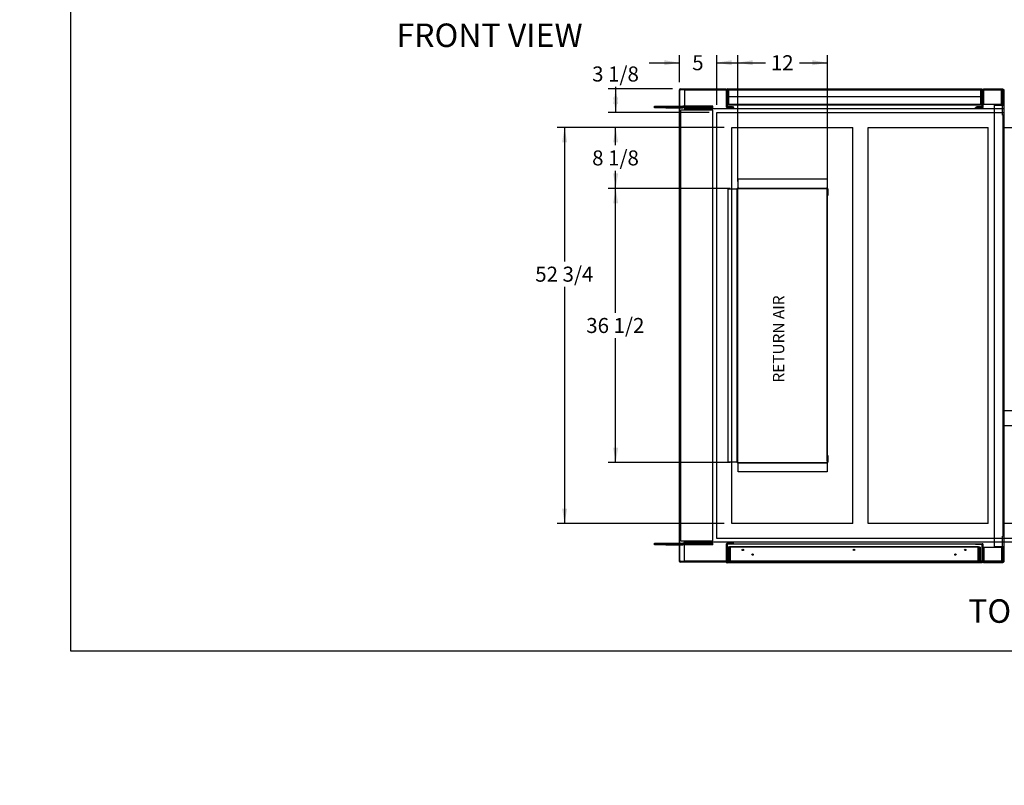
# Paper-space layout 'Layout1' of a CAD drawing. Units: inches. Extents: x 0 to 16.7, y -0.7 to 10.7.
# Drawn here: x 0 to 7.9, y -0.7 to 5.5 of the extents above; entities that cross this region are included whole.
import ezdxf
from ezdxf import colors
from ezdxf.entities.mleader import LeaderData, LeaderLine
from ezdxf.enums import TextEntityAlignment as Align
from ezdxf.lldxf.tags import DXFTag
from ezdxf.math import Vec2, Vec3

# ---------------------------------------------------------------- set-up
doc = ezdxf.new("R2010")
doc.units = ezdxf.units.IN
doc.header["$MEASUREMENT"] = 0
for name, color, linetype in [('0127P-0099', 7, 'Continuous'), ('0501F-0465_LIFTI', 7, 'Continuous'), ('0501F-0567_-_BAS', 7, 'Continuous'), ('0501F-0568_-_BAS', 7, 'Continuous'), ('0501F-_0453_BASE', 7, 'Continuous'), ('0506F-2484_EVAP_', 7, 'Continuous'), ('0506F-3006', 7, 'Continuous'), ('0510F-3064_BTM_C', 7, 'Continuous'), ('0510F-3169_BTM_E', 7, 'Continuous'), ('0510F-3395_-_PAN', 7, 'Continuous'), ('0712F-4963_EVA_A', 7, 'Continuous'), ('0712F-4964_CAP_E', 7, 'Continuous'), ('0712F-5076_CAP_S', 7, 'Continuous'), ('0712F-5078_SIDE_', 7, 'Continuous'), ('0719F-2636.__BTM', 7, 'Continuous'), ('0719F-2637__TOP_', 7, 'Continuous'), ('0851P-1943_-_CUR', 7, 'Continuous'), ('1520P-0877_BLKHD', 7, 'Continuous'), ('1520P-0898_INS_S', 7, 'Continuous'), ('1520P-4940', 7, 'Continuous'), ('1521P-0139', 7, 'Continuous'), ('Default', 7, 'Continuous')]:
    doc.layers.add(name, color=color, linetype=linetype)
doc.styles.add('SEACAD_Arial', font='arial.ttf')
tags = doc.linetypes.add('HIDDEN2', pattern=[0.1875, 0.125, -0.0625]).pattern_tags.tags
tags[6:7] = [DXFTag(74, 4), DXFTag(75, 0), DXFTag(340, '0'), DXFTag(46, 0.0), DXFTag(50, 0.0), DXFTag(44, 0.0), DXFTag(45, 0.0)]
tags[4:5] = [DXFTag(74, 4), DXFTag(75, 0), DXFTag(340, '0'), DXFTag(46, 0.0), DXFTag(50, 0.0), DXFTag(44, 0.0), DXFTag(45, 0.0)]
doc.dimstyles.new('HORIZ', dxfattribs={"dimtxt": 0.12, "dimasz": 0.12, "dimexe": 0.06, "dimexo": 0.06, "dimgap": 0.03, "dimtad": 0, "dimtih": 1, "dimtoh": 1, "dimdec": 3, "dimlfac": 16.666667, "dimzin": 4, "dimdsep": 46, "dimlunit": 5, "dimtxsty": 'SEACAD_Arial', "dimblk1": '_SE_FILLED', "dimblk2": '_SE_FILLED', "dimsah": 1, "dimcen": 0.06, "dimadec": 0, "dimazin": 0, "dimtfac": 0.8, "dimtdec": 0, "dimtofl": 0, "dimtmove": 0, "dimatfit": 3, "dimfxl": 1, "dimfrac": 2, "dimtolj": 1, "dimtzin": 4, "dimarcsym": 0})

# ---------------------------------------------------------------- blocks, each defined once
blk = doc.blocks.new('SE')
at = {"layer": '0127P-0099', "color": 7, "linetype": 'Continuous'}
for p, q in [((5.6461, 1.167), (5.6436, 1.167)), ((5.6436, 1.1307), (5.6436, 1.1221)), ((5.6461, 1.1264), (5.6461, 1.167)), ((5.6514, 1.1301), (5.6514, 1.1264)), ((5.6538, 1.1221), (5.6538, 1.129))]:
    blk.add_line(p, q, dxfattribs=at)
at = {"layer": '0127P-0099', "color": 7, "linetype": 'HIDDEN2'}
for p, q in [((5.6538, 1.167), (5.6514, 1.167)), ((5.6514, 1.167), (5.6514, 1.1301))]:
    blk.add_line(p, q, dxfattribs=at)
at = {"layer": '0127P-0099', "color": 7, "linetype": 'Continuous'}
for start, end in [(180, 0), (58.82545, 121.17455)]:
    blk.add_arc((5.6487, 1.1221), 0.0051, start, end, dxfattribs=at)
at = {"layer": '0501F-0465_LIFTI', "color": 7, "linetype": 'Continuous'}
for p, q in [((5.069, 4.7663), (5.159, 4.7663)), ((5.069, 4.7597), (5.069, 4.7663)), ((5.069, 4.7597), (5.159, 4.7597)), ((5.069, 4.7532), (5.069, 4.7597)), ((5.159, 4.7597), (5.069, 4.7597)), ((5.159, 4.7532), (5.069, 4.7532)), ((5.159, 4.7663), (5.2672, 4.7663)), ((5.159, 4.7663), (5.159, 4.7597)), ((5.159, 4.7597), (5.2672, 4.7597)), ((5.159, 4.7597), (5.159, 4.7532)), ((5.159, 4.7597), (5.2672, 4.7597)), ((5.159, 4.7532), (5.2672, 4.7532)), ((5.069, 1.2763), (5.159, 1.2763)), ((5.069, 1.2697), (5.069, 1.2763)), ((5.159, 1.2697), (5.069, 1.2697)), ((5.069, 1.2697), (5.159, 1.2697)), ((5.069, 1.2632), (5.069, 1.2697)), ((5.159, 1.2632), (5.069, 1.2632)), ((5.159, 1.2763), (5.2672, 1.2763)), ((5.159, 1.2763), (5.159, 1.2697)), ((5.159, 1.2697), (5.2672, 1.2697)), ((5.159, 1.2697), (5.2672, 1.2697)), ((5.159, 1.2697), (5.159, 1.2632)), ((5.159, 1.2632), (5.2672, 1.2632))]:
    blk.add_line(p, q, dxfattribs=at)
at = {"layer": '0501F-0465_LIFTI', "color": 7, "linetype": 'HIDDEN2'}
for p, q in [((5.2672, 4.7663), (5.294, 4.7663)), ((5.2672, 4.7597), (5.294, 4.7597)), ((5.2672, 4.7597), (5.294, 4.7597)), ((5.2672, 4.7532), (5.294, 4.7532)), ((5.534, 4.7663), (5.294, 4.7663)), ((5.294, 4.7597), (5.294, 4.7663)), ((5.534, 4.7597), (5.294, 4.7597)), ((5.294, 4.7532), (5.294, 4.7597)), ((5.534, 4.7597), (5.294, 4.7597)), ((5.534, 4.7532), (5.294, 4.7532)), ((5.534, 4.7597), (5.534, 4.7663)), ((5.534, 4.7532), (5.534, 4.7597)), ((5.2672, 1.2763), (5.294, 1.2763)), ((5.2672, 1.2697), (5.294, 1.2697)), ((5.2672, 1.2697), (5.294, 1.2697)), ((5.2672, 1.2632), (5.294, 1.2632)), ((5.534, 1.2763), (5.294, 1.2763)), ((5.294, 1.2697), (5.294, 1.2763)), ((5.534, 1.2697), (5.294, 1.2697)), ((5.534, 1.2697), (5.294, 1.2697)), ((5.294, 1.2632), (5.294, 1.2697)), ((5.534, 1.2632), (5.294, 1.2632)), ((5.534, 1.2697), (5.534, 1.2763)), ((5.534, 1.2632), (5.534, 1.2697))]:
    blk.add_line(p, q, dxfattribs=at)
at = {"layer": '0501F-0567_-_BAS', "color": 7, "linetype": 'HIDDEN2'}
for p, q in [((5.309, 4.8966), (5.309, 4.8835)), ((5.309, 4.8966), (7.8477, 4.8966)), ((5.309, 4.8835), (5.309, 4.7597)), ((7.8536, 4.8966), (7.8566, 4.8966)), ((5.309, 4.7597), (5.309, 4.7466)), ((5.5194, 4.7466), (7.8567, 4.7466))]:
    blk.add_line(p, q, dxfattribs=at)
at = {"layer": '0501F-0567_-_BAS', "color": 7, "linetype": 'Continuous'}
for p, q in [((7.8477, 4.8966), (7.8536, 4.8966)), ((7.8566, 4.8966), (7.864, 4.8966)), ((7.8567, 4.7466), (7.864, 4.7466))]:
    blk.add_line(p, q, dxfattribs=at)
at = {"layer": '0501F-0568_-_BAS', "color": 7, "linetype": 'HIDDEN2'}
for p, q in [((5.309, 1.2697), (5.309, 1.2828)), ((5.309, 1.1459), (5.309, 1.2697)), ((9.8192, 1.2828), (5.5194, 1.2828)), ((5.309, 1.1328), (5.309, 1.1459)), ((7.8477, 1.1328), (5.309, 1.1328)), ((7.8567, 1.1328), (7.8537, 1.1328))]:
    blk.add_line(p, q, dxfattribs=at)
at = {"layer": '0501F-0568_-_BAS', "color": 7, "linetype": 'Continuous'}
for p, q in [((7.8537, 1.1328), (7.8477, 1.1328)), ((7.8626, 1.1328), (7.8567, 1.1328))]:
    blk.add_line(p, q, dxfattribs=at)
at = {"layer": '0501F-_0453_BASE', "color": 7, "linetype": 'HIDDEN2'}
for p, q in [((5.2775, 1.2959), (5.2775, 4.7335)), ((5.2906, 4.7335), (5.2775, 4.7335)), ((5.5194, 4.7335), (5.2906, 4.7335)), ((5.309, 4.7466), (5.309, 4.7401)), ((5.309, 4.7466), (5.5194, 4.7466)), ((5.309, 4.7401), (5.5194, 4.7401)), ((5.5194, 4.7466), (5.5194, 4.7401)), ((5.5325, 4.7335), (5.5194, 4.7335)), ((5.5325, 4.7335), (5.5325, 1.2959)), ((5.2775, 1.2959), (5.2906, 1.2959)), ((5.2906, 1.2959), (5.5194, 1.2959)), ((5.5194, 1.2894), (5.309, 1.2894)), ((5.309, 1.2828), (5.309, 1.2894)), ((5.5194, 1.2828), (5.309, 1.2828)), ((5.5194, 1.2959), (5.5325, 1.2959)), ((5.5194, 1.2828), (5.5194, 1.2894))]:
    blk.add_line(p, q, dxfattribs=at)
for centre, radius, start, end in [((5.5194, 4.7335), 0.0131, 0, 90), ((5.5194, 4.7335), 0.00654, 0, 90), ((5.5194, 1.2959), 0.00654, 270, 0), ((5.5194, 1.2959), 0.0131, 270, 0)]:
    blk.add_arc(centre, radius, start, end, dxfattribs=at)
at = {"layer": '0506F-2484_EVAP_', "color": 7, "linetype": 'Continuous'}
for p, q in [((5.2672, 1.1307), (5.2672, 4.8976)), ((5.2702, 1.1307), (5.2702, 4.8976)), ((5.2732, 4.9036), (5.6376, 4.9036)), ((5.2732, 4.9006), (5.6376, 4.9006)), ((5.6376, 4.9036), (5.6376, 4.9006)), ((5.6406, 4.8976), (5.6406, 4.7615)), ((5.6436, 4.7615), (5.6436, 4.8976)), ((5.6529, 4.7585), (5.6466, 4.7585)), ((5.6466, 4.7555), (5.7006, 4.7555)), ((5.7006, 4.7585), (5.6923, 4.7585)), ((5.7006, 4.7555), (5.7006, 4.7585)), ((5.6406, 1.2669), (5.6406, 1.1307)), ((5.6436, 1.1307), (5.6436, 1.2669)), ((5.7006, 1.2729), (5.6466, 1.2729)), ((5.6466, 1.2699), (5.7006, 1.2699)), ((5.7006, 1.2699), (5.7006, 1.2729)), ((5.6376, 1.1277), (5.2732, 1.1277)), ((5.6376, 1.1247), (5.2732, 1.1247)), ((5.6376, 1.1277), (5.6376, 1.1247))]:
    blk.add_line(p, q, dxfattribs=at)
at = {"layer": '0506F-2484_EVAP_', "color": 7, "linetype": 'HIDDEN2'}
blk.add_line((5.6923, 4.7585), (5.6529, 4.7585), dxfattribs=at)
at = {"layer": '0506F-2484_EVAP_', "color": 7, "linetype": 'Continuous'}
for centre, radius, start, end in [((5.2732, 4.8976), 0.006, 90, 180), ((5.2732, 4.8976), 0.003, 90, 180), ((5.6376, 4.8976), 0.006, 0, 90), ((5.6376, 4.8976), 0.003, 0, 90), ((5.6466, 4.7615), 0.006, 180, 270), ((5.6466, 4.7615), 0.003, 180, 270), ((5.6466, 1.2669), 0.006, 90, 180), ((5.6466, 1.2669), 0.003, 90, 180), ((5.2732, 1.1307), 0.006, 180, 270), ((5.2732, 1.1307), 0.003, 180, 270), ((5.6376, 1.1307), 0.003, 270, 0), ((5.6376, 1.1307), 0.006, 270, 0)]:
    blk.add_arc(centre, radius, start, end, dxfattribs=at)
at = {"layer": '0506F-3006', "color": 7, "linetype": 'Continuous'}
for p, q in [((7.6887, 4.7583), (7.6887, 4.8962)), ((7.6917, 4.7583), (7.6917, 4.8962)), ((7.8507, 4.9022), (7.6947, 4.9022)), ((7.6947, 4.8992), (7.6947, 4.9022)), ((7.8507, 4.8992), (7.6947, 4.8992)), ((7.8507, 4.8992), (7.8507, 4.9022)), ((7.8537, 4.8962), (7.8537, 4.7739)), ((7.8567, 4.8962), (7.8567, 4.7739)), ((7.6857, 4.7553), (7.6317, 4.7553)), ((7.6317, 4.7523), (7.6317, 4.7553)), ((7.6857, 4.7523), (7.6317, 4.7523)), ((7.7817, 4.7739), (7.7817, 1.2501)), ((7.7817, 4.7739), (7.8507, 4.7739)), ((7.8507, 4.7739), (7.8567, 4.7739)), ((7.8567, 4.7739), (7.8567, 1.2501)), ((7.6317, 1.2717), (7.6317, 1.2687)), ((7.6317, 1.2717), (7.6857, 1.2717)), ((7.6834, 1.2687), (7.6857, 1.2687)), ((7.6887, 1.1278), (7.6887, 1.2657)), ((7.6917, 1.1278), (7.6917, 1.2657)), ((7.7817, 1.2501), (7.8507, 1.2501)), ((7.8507, 1.2501), (7.8567, 1.2501)), ((7.8537, 1.2501), (7.8537, 1.1278)), ((7.8567, 1.2501), (7.8567, 1.1278)), ((7.6947, 1.1248), (7.6947, 1.1218)), ((7.6947, 1.1248), (7.8507, 1.1248)), ((7.6947, 1.1218), (7.8507, 1.1218)), ((7.8507, 1.1248), (7.8507, 1.1218))]:
    blk.add_line(p, q, dxfattribs=at)
at = {"layer": '0506F-3006', "color": 7, "linetype": 'HIDDEN2'}
blk.add_line((7.6317, 1.2687), (7.6834, 1.2687), dxfattribs=at)
at = {"layer": '0506F-3006', "color": 7, "linetype": 'Continuous'}
for centre, radius, start, end in [((7.6947, 4.8962), 0.006, 90, 180), ((7.6947, 4.8962), 0.003, 90, 180), ((7.8507, 4.8962), 0.006, 0, 90), ((7.8507, 4.8962), 0.003, 0, 90), ((7.6857, 4.7583), 0.006, 270, 0), ((7.6857, 4.7583), 0.003, 270, 0), ((7.6857, 1.2657), 0.006, 0, 90), ((7.6857, 1.2657), 0.003, 0, 90), ((7.6947, 1.1278), 0.006, 180, 270), ((7.6947, 1.1278), 0.003, 180, 270), ((7.8507, 1.1278), 0.003, 270, 0), ((7.8507, 1.1278), 0.006, 270, 0)]:
    blk.add_arc(centre, radius, start, end, dxfattribs=at)
at = {"layer": '0510F-3064_BTM_C', "color": 7, "linetype": 'Continuous'}
for p, q in [((5.7358, 4.1157), (5.7358, 4.1847)), ((5.7358, 4.1847), (6.4468, 4.1847)), ((6.4468, 4.1847), (6.4468, 4.1157)), ((5.6578, 4.1067), (5.7268, 4.1067)), ((5.6578, 1.9229), (5.6578, 4.1067)), ((5.7298, 4.1067), (5.7268, 4.1067)), ((5.7298, 1.9229), (5.7298, 4.1067)), ((5.7328, 1.9229), (5.7328, 4.1067)), ((5.7358, 4.1157), (5.7358, 4.1127)), ((5.7358, 4.1127), (6.4468, 4.1127)), ((5.7358, 4.1097), (6.4468, 4.1097)), ((6.4468, 4.1127), (6.4468, 4.1157)), ((6.4498, 4.1067), (6.4498, 4.0527)), ((6.4528, 4.1067), (6.4528, 4.0527)), ((6.4528, 4.0527), (6.4498, 4.0527)), ((6.4498, 1.9769), (6.4498, 1.9229)), ((6.4528, 1.9769), (6.4498, 1.9769)), ((6.4528, 1.9769), (6.4528, 1.9229)), ((5.7268, 1.9229), (5.6578, 1.9229)), ((5.7268, 1.9229), (5.7298, 1.9229)), ((5.7358, 1.9199), (6.4468, 1.9199)), ((5.7358, 1.9169), (6.4468, 1.9169)), ((5.7358, 1.9169), (5.7358, 1.9139)), ((5.7358, 1.8449), (5.7358, 1.9139)), ((6.4468, 1.9139), (6.4468, 1.9169)), ((6.4468, 1.9139), (6.4468, 1.8449)), ((6.4468, 1.8449), (5.7358, 1.8449))]:
    blk.add_line(p, q, dxfattribs=at)
for centre, radius, start, end in [((5.7358, 4.1067), 0.006, 90, 180), ((5.7358, 4.1067), 0.003, 90, 180), ((6.4468, 4.1067), 0.006, 0, 90), ((6.4468, 4.1067), 0.003, 0, 90), ((5.7358, 1.9229), 0.006, 180, 270), ((5.7358, 1.9229), 0.003, 180, 270), ((6.4468, 1.9229), 0.006, 270, 0), ((6.4468, 1.9229), 0.003, 270, 0)]:
    blk.add_arc(centre, radius, start, end, dxfattribs=at)
at = {"layer": '0510F-3169_BTM_E', "color": 7, "linetype": 'HIDDEN2'}
for p, q in [((5.2702, 4.898), (5.2702, 4.898)), ((5.2702, 4.8976), (5.2702, 4.898)), ((5.2732, 4.901), (5.2732, 4.9006)), ((5.2732, 4.901), (5.2762, 4.901)), ((5.2762, 4.901), (5.2762, 4.9006)), ((5.2762, 4.901), (5.6426, 4.901)), ((5.6481, 4.901), (5.6533, 4.901)), ((7.6789, 4.901), (7.6841, 4.901)), ((7.691, 4.901), (7.8477, 4.901)), ((7.8477, 4.8992), (7.8477, 4.901)), ((7.8477, 4.6951), (7.8477, 4.7739)), ((7.8507, 4.6951), (7.8477, 4.6951)), ((7.8507, 4.6951), (7.8507, 1.3332)), ((7.8537, 4.6951), (7.8507, 4.6951)), ((5.7355, 4.1097), (5.7328, 4.1097)), ((5.7328, 4.1097), (5.7328, 4.1067)), ((6.452, 4.1097), (6.447, 4.1097)), ((6.4498, 4.1007), (6.4528, 4.1007)), ((5.7328, 1.9229), (5.7328, 1.9197)), ((5.7328, 1.9197), (6.4519, 1.9197)), ((6.4498, 1.9287), (6.4528, 1.9287)), ((7.8477, 1.3332), (7.8507, 1.3332)), ((7.8477, 1.2501), (7.8477, 1.3332)), ((7.8537, 1.3332), (7.8507, 1.3332)), ((5.6432, 1.1285), (5.6396, 1.1285)), ((5.6461, 1.1285), (5.6436, 1.1285)), ((7.6833, 1.1285), (5.6488, 1.1285)), ((7.6917, 1.1285), (7.6887, 1.1285)), ((7.8378, 1.1285), (7.6969, 1.1285))]:
    blk.add_line(p, q, dxfattribs=at)
at = {"layer": '0510F-3169_BTM_E', "color": 7, "linetype": 'Continuous'}
for p, q in [((5.2702, 4.898), (5.2732, 4.898)), ((5.2762, 4.895), (5.2702, 4.895)), ((5.2732, 4.9006), (5.2732, 4.898)), ((5.2732, 4.898), (5.2762, 4.898)), ((5.2732, 4.895), (5.2732, 4.898)), ((5.2762, 4.9006), (5.2762, 4.895)), ((5.6426, 4.901), (5.6481, 4.901)), ((7.6841, 4.901), (7.691, 4.901)), ((7.8477, 4.895), (7.8477, 4.8992)), ((7.8477, 4.7739), (7.8477, 4.895)), ((6.447, 4.1097), (5.7355, 4.1097)), ((6.4468, 1.9287), (6.4468, 4.1007)), ((6.4498, 4.1007), (6.4468, 4.1007)), ((6.4498, 1.9287), (6.4498, 4.1007)), ((6.4528, 4.1097), (6.452, 4.1097)), ((6.4528, 4.1067), (6.4528, 4.1097)), ((6.4498, 1.9287), (6.4468, 1.9287)), ((6.4519, 1.9197), (6.4528, 1.9197)), ((6.4528, 1.9197), (6.4528, 1.9229)), ((7.8477, 1.1345), (7.8477, 1.2501)), ((5.2702, 1.1345), (5.2762, 1.1345)), ((5.2702, 1.1315), (5.2732, 1.1315)), ((5.2732, 1.1315), (5.2732, 1.1345)), ((5.2732, 1.1285), (5.2732, 1.1315)), ((5.2762, 1.1315), (5.2732, 1.1315)), ((5.2762, 1.1285), (5.2732, 1.1285)), ((5.2762, 1.1285), (5.2762, 1.1345)), ((5.6396, 1.1285), (5.2762, 1.1285)), ((5.6436, 1.1285), (5.6432, 1.1285)), ((5.6488, 1.1285), (5.6461, 1.1285)), ((7.6887, 1.1285), (7.6833, 1.1285)), ((7.6969, 1.1285), (7.6917, 1.1285)), ((7.8477, 1.1285), (7.8378, 1.1285)), ((7.8477, 1.1285), (7.8477, 1.1345))]:
    blk.add_line(p, q, dxfattribs=at)
at = {"layer": '0510F-3395_-_PAN', "color": 7, "linetype": 'Continuous'}
for p, q in [((7.8567, 4.6957), (7.8603, 4.6957)), ((7.8603, 4.6957), (7.864, 4.6957)), ((7.8603, 1.2737), (7.8603, 4.6957)), ((7.8567, 1.2737), (7.8603, 1.2737)), ((7.8603, 1.2737), (7.864, 1.2737))]:
    blk.add_line(p, q, dxfattribs=at)
at = {"layer": '0712F-4963_EVA_A', "color": 7, "linetype": 'HIDDEN2'}
for p, q in [((5.6538, 1.2447), (5.6562, 1.2447)), ((5.6538, 1.1301), (5.6538, 1.2447)), ((5.6562, 1.1301), (5.6562, 1.2447)), ((5.6562, 1.2447), (5.6562, 1.1301)), ((7.6668, 1.2447), (5.6562, 1.2447)), ((7.6668, 1.1301), (7.6668, 1.2447)), ((7.6692, 1.2447), (7.6668, 1.2447)), ((7.6668, 1.2447), (7.6668, 1.1301)), ((7.6692, 1.2447), (7.6692, 1.1301))]:
    blk.add_line(p, q, dxfattribs=at)
at = {"layer": '0712F-4963_EVA_A', "color": 7, "linetype": 'Continuous'}
for p, q in [((5.6538, 1.129), (5.6538, 1.1301)), ((5.6562, 1.129), (5.6562, 1.1301)), ((5.6562, 1.1301), (5.6562, 1.129)), ((5.6562, 1.1252), (5.6562, 1.129)), ((5.6562, 1.129), (5.6562, 1.1252)), ((7.665, 1.1247), (5.6581, 1.1247)), ((7.6668, 1.129), (7.6668, 1.1301)), ((7.6668, 1.1301), (7.6668, 1.129)), ((7.6668, 1.129), (7.6668, 1.1252)), ((7.6668, 1.1252), (7.6668, 1.129)), ((7.6692, 1.1301), (7.6692, 1.129))]:
    blk.add_line(p, q, dxfattribs=at)
at = {"layer": '0712F-4963_EVA_A', "color": 7, "linetype": 'HIDDEN2'}
for centre in [(5.7738, 1.2222), (5.8516, 1.1847), (6.6615, 1.2222), (7.4714, 1.1847), (7.5492, 1.2222)]:
    blk.add_circle(centre, 0.00582, dxfattribs=at)
at = {"layer": '0712F-4963_EVA_A', "color": 7, "linetype": 'Continuous'}
for centre, start, end in [((5.6581, 1.129), 180, 244.1116), ((5.6581, 1.129), 244.1116, 270), ((7.665, 1.129), 270, 295.8884), ((7.665, 1.129), 295.8884, 0)]:
    blk.add_arc(centre, 0.00426, start, end, dxfattribs=at)
for centre, start_param, end_param in [((5.6581, 1.129), 2.689755, 3.141593), ((7.665, 1.129), 3.141593, 3.593431)]:
    blk.add_ellipse(centre, major_axis=(0, 0.00426), ratio=0.99746, start_param=start_param, end_param=end_param, dxfattribs=at)
at = {"layer": '0712F-4964_CAP_E', "color": 7, "linetype": 'HIDDEN2'}
for p, q in [((5.6675, 1.2456), (5.669, 1.2456)), ((5.669, 1.1286), (5.669, 1.2456)), ((5.6705, 1.2456), (5.669, 1.2456)), ((5.669, 1.2456), (5.669, 1.1286)), ((5.6705, 1.2486), (7.6526, 1.2486)), ((5.6705, 1.2456), (5.6705, 1.2486)), ((7.6526, 1.2456), (7.6526, 1.2486)), ((7.6541, 1.2456), (7.6526, 1.2456)), ((7.6541, 1.1286), (7.6541, 1.2456)), ((7.6556, 1.2456), (7.6541, 1.2456)), ((7.6541, 1.2456), (7.6541, 1.1286)), ((5.6675, 1.1286), (5.669, 1.1286)), ((5.669, 1.1286), (7.6541, 1.1286)), ((7.6556, 1.1286), (7.6541, 1.1286))]:
    blk.add_line(p, q, dxfattribs=at)
for centre, radius, start, end in [((5.6705, 1.2456), 0.003, 90, 180), ((5.6705, 1.2456), 0.0015, 90, 180), ((6.6615, 1.1877), 0.03, 83.42315, 96.57685), ((7.6526, 1.2456), 0.003, 0, 90), ((7.6526, 1.2456), 0.0015, 0, 90)]:
    blk.add_arc(centre, radius, start, end, dxfattribs=at)
at = {"layer": '0712F-5076_CAP_S', "color": 7, "linetype": 'HIDDEN2'}
for p, q in [((5.6541, 4.8957), (5.6556, 4.8957)), ((5.6541, 4.844), (5.6541, 4.8957)), ((5.6556, 4.8957), (5.6556, 4.844)), ((7.6766, 4.8957), (5.6556, 4.8957)), ((5.6556, 4.844), (5.6556, 4.8957)), ((7.6781, 4.8957), (7.6766, 4.8957)), ((7.6766, 4.844), (7.6766, 4.8957)), ((7.6766, 4.844), (7.6766, 4.8957)), ((7.6781, 4.844), (7.6781, 4.8957))]:
    blk.add_line(p, q, dxfattribs=at)
at = {"layer": '0712F-5076_CAP_S', "color": 7, "linetype": 'Continuous'}
for p, q in [((5.6541, 4.7787), (5.6541, 4.844)), ((5.6556, 4.844), (5.6556, 4.7787)), ((5.6556, 4.7787), (5.6556, 4.844)), ((7.6766, 4.7802), (7.6766, 4.844)), ((7.6766, 4.7787), (7.6766, 4.844)), ((7.6781, 4.7802), (7.6781, 4.844)), ((5.6541, 4.7787), (5.6556, 4.7787)), ((5.6556, 4.7787), (5.6571, 4.7787)), ((5.6571, 4.7787), (5.6571, 4.7757)), ((7.6736, 4.7757), (5.6571, 4.7757)), ((7.6736, 4.7757), (7.6736, 4.7787)), ((7.6736, 4.7787), (7.6766, 4.7787)), ((7.6781, 4.7802), (7.6766, 4.7802))]:
    blk.add_line(p, q, dxfattribs=at)
for centre, radius, start, end in [((5.6571, 4.7787), 0.003, 180, 270), ((5.6571, 4.7787), 0.0015, 180, 270), ((7.6736, 4.7802), 0.0045, 270, 0), ((7.6736, 4.7802), 0.003, 270, 330), ((7.6736, 4.7802), 0.003, 356.78406, 0)]:
    blk.add_arc(centre, radius, start, end, dxfattribs=at)
at = {"layer": '0712F-5078_SIDE_', "color": 7, "linetype": 'Continuous'}
for p, q in [((5.6473, 4.898), (5.6473, 4.7645)), ((5.6503, 4.7645), (5.6503, 4.898)), ((5.6533, 4.904), (7.6789, 4.904)), ((5.6533, 4.898), (5.6533, 4.904)), ((5.6533, 4.898), (5.6533, 4.844)), ((7.6789, 4.904), (7.6789, 4.898)), ((7.6789, 4.844), (7.6789, 4.898)), ((7.6819, 4.898), (7.6819, 4.7645)), ((7.6849, 4.7645), (7.6849, 4.898)), ((5.6533, 4.844), (7.6789, 4.844)), ((5.6923, 4.7615), (5.6533, 4.7615)), ((5.6923, 4.7585), (5.6533, 4.7585)), ((5.6923, 4.7585), (5.6923, 4.7615)), ((7.6789, 4.7615), (7.6399, 4.7615)), ((7.6399, 4.7585), (7.6399, 4.7615)), ((7.6789, 4.7585), (7.6399, 4.7585))]:
    blk.add_line(p, q, dxfattribs=at)
for centre, radius, start, end in [((5.6533, 4.898), 0.006, 90, 180), ((5.6533, 4.898), 0.003, 90, 180), ((7.6789, 4.898), 0.006, 0, 90), ((7.6789, 4.898), 0.003, 0, 90), ((5.6533, 4.7645), 0.006, 180, 270), ((5.6533, 4.7645), 0.003, 180, 270), ((7.6789, 4.7645), 0.006, 270, 0), ((7.6789, 4.7645), 0.003, 270, 0)]:
    blk.add_arc(centre, radius, start, end, dxfattribs=at)
at = {"layer": '0719F-2636.__BTM', "color": 7, "linetype": 'Continuous'}
for p, q in [((5.6488, 1.2669), (5.6488, 1.2699)), ((5.6488, 1.2669), (5.6488, 1.2639)), ((5.6489, 1.2669), (5.6488, 1.2669)), ((5.6488, 1.2639), (5.6488, 1.1272)), ((7.6833, 1.1199), (5.6534, 1.1199)), ((7.6833, 1.1259), (7.6833, 1.1301)), ((7.6833, 1.1199), (7.6833, 1.1259))]:
    blk.add_line(p, q, dxfattribs=at)
at = {"layer": '0719F-2636.__BTM', "color": 7, "linetype": 'HIDDEN2'}
for p, q in [((5.6638, 1.2699), (5.6638, 1.2669)), ((5.7013, 1.2699), (5.7013, 1.2669)), ((7.6331, 1.2699), (7.6331, 1.2669)), ((7.6683, 1.2669), (7.6683, 1.2699)), ((7.6833, 1.2699), (7.6833, 1.2669)), ((7.6833, 1.2639), (7.6833, 1.2669)), ((7.6833, 1.1301), (7.6833, 1.2639)), ((5.6488, 1.1272), (5.6488, 1.1259)), ((5.6488, 1.1259), (5.6488, 1.1199)), ((5.6534, 1.1199), (5.6488, 1.1199))]:
    blk.add_line(p, q, dxfattribs=at)
at = {"layer": '0719F-2637__TOP_', "color": 7, "linetype": 'Continuous'}
for p, q in [((5.6489, 1.2699), (5.6489, 1.2639)), ((5.6489, 1.2639), (5.6489, 1.1361)), ((5.7006, 1.2699), (7.6317, 1.2699)), ((7.6834, 1.2639), (7.6834, 1.2699)), ((7.6834, 1.1361), (7.6834, 1.2639)), ((5.6489, 1.1361), (5.6489, 1.1331)), ((5.6489, 1.1301), (5.6489, 1.1331)), ((7.6834, 1.1331), (5.6489, 1.1331)), ((7.6834, 1.1301), (5.6489, 1.1301)), ((7.6834, 1.1331), (7.6834, 1.1361)), ((7.6834, 1.1301), (7.6834, 1.1331))]:
    blk.add_line(p, q, dxfattribs=at)
at = {"layer": '0719F-2637__TOP_', "color": 7, "linetype": 'HIDDEN2'}
blk.add_line((7.6317, 1.2699), (7.6834, 1.2699), dxfattribs=at)
at = {"layer": '0851P-1943_-_CUR', "color": 7, "linetype": 'HIDDEN2'}
for p, q in [((5.5658, 4.7166), (7.8567, 4.7166)), ((5.5658, 1.3128), (5.5658, 4.7166)), ((5.6858, 4.5966), (6.6533, 4.5966)), ((5.6858, 1.4328), (5.6858, 4.5966)), ((6.6533, 1.4328), (6.6533, 4.5966)), ((6.7733, 1.4328), (6.7733, 4.5966)), ((6.7733, 4.5966), (7.7333, 4.5966)), ((7.7333, 1.4328), (7.7333, 4.5966)), ((7.8533, 4.5966), (9.6335, 4.5966)), ((7.8533, 2.3328), (7.8533, 4.5966)), ((9.6335, 2.3328), (7.8533, 2.3328)), ((7.8533, 1.4328), (7.8533, 2.2128)), ((9.6335, 2.2128), (7.8533, 2.2128)), ((6.6533, 1.4328), (5.6858, 1.4328)), ((7.7333, 1.4328), (6.7733, 1.4328)), ((9.6335, 1.4328), (7.8533, 1.4328)), ((9.8192, 1.3128), (5.5658, 1.3128))]:
    blk.add_line(p, q, dxfattribs=at)
at = {"layer": '0851P-1943_-_CUR', "color": 7, "linetype": 'Continuous'}
blk.add_line((7.8567, 4.7166), (7.864, 4.7166), dxfattribs=at)
at = {"layer": '1520P-0877_BLKHD', "color": 7, "linetype": 'Continuous'}
for p, q in [((7.6969, 4.7792), (7.6969, 4.8992)), ((7.8378, 4.7792), (7.8378, 4.8992)), ((7.8378, 4.7792), (7.6969, 4.7792)), ((7.6969, 1.2448), (7.8378, 1.2448)), ((7.6969, 1.2448), (7.6969, 1.1248)), ((7.8378, 1.2448), (7.8378, 1.1248))]:
    blk.add_line(p, q, dxfattribs=at)
at = {"layer": '1520P-0898_INS_S', "color": 7, "linetype": 'HIDDEN2'}
for p, q in [((5.6624, 4.781), (5.6624, 4.901)), ((7.6729, 4.781), (7.6729, 4.901)), ((7.6729, 4.781), (5.6624, 4.781))]:
    blk.add_line(p, q, dxfattribs=at)
at = {"layer": '1520P-4940', "color": 7, "linetype": 'HIDDEN2'}
for p, q in [((5.6727, 1.2471), (5.6727, 1.1271)), ((7.6503, 1.2471), (7.6503, 1.1271))]:
    blk.add_line(p, q, dxfattribs=at)
at = {"layer": '1521P-0139', "color": 7, "linetype": 'HIDDEN2'}
for p, q in [((5.66, 1.2471), (7.6631, 1.2471)), ((5.66, 1.2471), (5.66, 1.1271)), ((7.6631, 1.2471), (7.6631, 1.1271))]:
    blk.add_line(p, q, dxfattribs=at)
blk = doc.blocks.new('DMBLK58')
at = {"layer": 'Default', "linetype": 'Continuous'}
for points in [[(5.8528, 5.1334), (5.7328, 5.1134), (5.8528, 5.0934)], [(6.3298, 5.1334), (6.3298, 5.0934), (6.4498, 5.1134)]]:
    blk.add_hatch(color=7, dxfattribs=at).paths.add_polyline_path(points)
at = {"layer": 'Default', "color": 7, "linetype": 'Continuous'}
for p, q in [((5.7328, 4.1649), (5.7328, 5.1734)), ((5.7328, 5.1134), (5.9554, 5.1134)), ((6.2272, 5.1134), (6.4498, 5.1134)), ((6.4498, 4.1607), (6.4498, 5.1734))]:
    blk.add_line(p, q, dxfattribs=at)
at = {"layer": 'Default', "color": 7, "linetype": 'Continuous', "style": 'SEACAD_Arial'}
blk.add_text('12', height=0.12, dxfattribs=at).set_placement((5.9974, 5.1734), align=Align.TOP_LEFT)
blk = doc.blocks.new('_SE_FILLED')
at = {"color": 0}
blk.add_line((0, 0), (-1, 0), dxfattribs=at)
blk.add_solid([(0, 0), (-1, -0.1665), (-1, 0.1665), (0, 0)], dxfattribs=at)
blk = doc.blocks.new('DMBLK60')
at = {"layer": 'Default', "linetype": 'Continuous'}
for points in [[(4.7383, 3.9897), (4.7783, 3.9897), (4.7583, 4.1097)], [(4.7383, 2.0397), (4.7583, 1.9197), (4.7783, 2.0397)]]:
    blk.add_hatch(color=7, dxfattribs=at).paths.add_polyline_path(points)
at = {"layer": 'Default', "color": 7, "linetype": 'Continuous'}
for p, q in [((5.6728, 4.1097), (4.6983, 4.1097)), ((4.7583, 3.1167), (4.7583, 4.1097)), ((4.7583, 1.9197), (4.7583, 2.9127)), ((5.6728, 1.9197), (4.6983, 1.9197))]:
    blk.add_line(p, q, dxfattribs=at)
at = {"layer": 'Default', "color": 7, "linetype": 'Continuous', "style": 'SEACAD_Arial'}
blk.add_text('36 1/2', height=0.12, dxfattribs=at).set_placement((4.5235, 3.0747), align=Align.TOP_LEFT)
blk = doc.blocks.new('_Dot')
at = {"color": 0, "linetype": 'ByBlock', "lineweight": -2}
blk.add_line((-0.5, 0), (-1, 0), dxfattribs=at)
at = {"color": 0, "linetype": 'ByBlock', "const_width": 0.5}
blk.add_lwpolyline([(-0.25, 0, 1), (0.25, 0, 1)], format="xyb", close=True, dxfattribs=at)
blk = doc.blocks.new('DMBLK62')
at = {"layer": 'Default', "linetype": 'Continuous'}
for points in [[(4.7383, 4.4766), (4.7783, 4.4766), (4.7583, 4.5966)], [(4.7383, 4.2297), (4.7583, 4.1097), (4.7783, 4.2297)]]:
    blk.add_hatch(color=7, dxfattribs=at).paths.add_polyline_path(points)
at = {"layer": 'Default', "color": 7, "linetype": 'Continuous'}
for p, q in [((5.6258, 4.5966), (4.6983, 4.5966)), ((4.7583, 4.4552), (4.7583, 4.5966)), ((4.7583, 4.1097), (4.7583, 4.2512)), ((5.6728, 4.1097), (4.6983, 4.1097))]:
    blk.add_line(p, q, dxfattribs=at)
at = {"layer": 'Default', "color": 7, "linetype": 'Continuous', "style": 'SEACAD_Arial'}
blk.add_text('8 1/8', height=0.12, dxfattribs=at).set_placement((4.5704, 4.4132), align=Align.TOP_LEFT)
blk = doc.blocks.new('DMBLK63')
at = {"layer": 'Default', "linetype": 'Continuous'}
for points in [[(4.3308, 4.4766), (4.3708, 4.4766), (4.3508, 4.5966)], [(4.3308, 1.5528), (4.3508, 1.4328), (4.3708, 1.5528)]]:
    blk.add_hatch(color=7, dxfattribs=at).paths.add_polyline_path(points)
at = {"layer": 'Default', "color": 7, "linetype": 'Continuous'}
for p, q in [((5.6258, 4.5966), (4.2908, 4.5966)), ((4.3508, 4.5966), (4.3508, 3.5265)), ((4.3508, 3.3225), (4.3508, 1.4328)), ((5.6258, 1.4328), (4.2908, 1.4328))]:
    blk.add_line(p, q, dxfattribs=at)
at = {"layer": 'Default', "color": 7, "linetype": 'Continuous', "style": 'SEACAD_Arial'}
blk.add_text('52 3/4', height=0.12, dxfattribs=at).set_placement((4.1161, 3.4845), align=Align.TOP_LEFT)
blk = doc.blocks.new('DMBLK64')
at = {"layer": 'Default', "linetype": 'Continuous'}
for points in [[(4.7383, 4.7836), (4.7783, 4.7836), (4.7583, 4.9036)], [(4.7383, 4.8366), (4.7583, 4.7166), (4.7783, 4.8366)]]:
    blk.add_hatch(color=7, dxfattribs=at).paths.add_polyline_path(points)
at = {"layer": 'Default', "color": 7, "linetype": 'Continuous'}
for p, q in [((5.2132, 4.9036), (4.6983, 4.9036)), ((4.7583, 4.9214), (4.7583, 4.7166)), ((5.5058, 4.7166), (4.6983, 4.7166))]:
    blk.add_line(p, q, dxfattribs=at)
at = {"layer": 'Default', "color": 7, "linetype": 'Continuous', "style": 'SEACAD_Arial'}
blk.add_text('3 1/8', height=0.12, dxfattribs=at).set_placement((4.5704, 5.0834), align=Align.TOP_LEFT)
blk = doc.blocks.new('DMBLK65')
at = {"layer": 'Default', "linetype": 'Continuous'}
for points in [[(5.1472, 5.1334), (5.1472, 5.0934), (5.2672, 5.1134)], [(5.6858, 5.1334), (5.5658, 5.1134), (5.6858, 5.0934)]]:
    blk.add_hatch(color=7, dxfattribs=at).paths.add_polyline_path(points)
at = {"layer": 'Default', "color": 7, "linetype": 'Continuous'}
for p, q in [((5.0272, 5.1134), (5.2672, 5.1134)), ((5.2672, 4.9576), (5.2672, 5.1734)), ((5.5658, 4.7766), (5.5658, 5.1734)), ((5.5658, 5.1134), (5.8058, 5.1134))]:
    blk.add_line(p, q, dxfattribs=at)
at = {"layer": 'Default', "color": 7, "linetype": 'Continuous', "style": 'SEACAD_Arial'}
blk.add_text('5', height=0.12, dxfattribs=at).set_placement((5.3696, 5.1734), align=Align.TOP_LEFT)

psp = doc.layouts.get("Layout1")

# ---------------------------------------------------------------- linework, layer by layer
at = {"layer": 'Default', "color": 7, "linetype": 'Continuous'}
for p, q in [((0.405475, 10.663556), (0.405475, 0.416952)), ((0.405475, 0.416952), (16.655475, 0.416952))]:
    psp.add_line(p, q, dxfattribs=at)

# ---------------------------------------------------------------- block references
at = {"layer": 'Default'}
psp.add_blockref('SE', (0, 0), dxfattribs=at)

# ---------------------------------------------------------------- texts
at = {"layer": 'Default', "insert": (6.014283, 2.906942), "char_height": 0.09, "width": 0.77462648, "attachment_point": 2, "rotation": 90}
psp.add_mtext('{\\fArial|b0||i0||c0|p34;\\C7;\\H9.e-002;\\W1.;\\pxa5.555555556e-002;\\pxb5.555555556e-002;RETURN AIR\\P}', dxfattribs=at)

# ---------------------------------------------------------------- dimensions: what is measured, and where the dimension line sits
at = {"layer": 'Default', "color": 7, "linetype": 'Continuous'}
for base, p1, p2, picture, middle in [((5.5658326478, 5.1133842282), (5.2671826478, 4.8976352506), (5.5658326478, 4.7166272506), 'DMBLK65', (5.4165076462, 5.1133842282)), ((6.449783, 5.113384), (5.732783, 4.106738), (6.449783, 4.100723), 'DMBLK58', (6.091283, 5.113384))]:
    dim = psp.add_linear_dim(base=base, p1=p1, p2=p2, text='\\A1;<>', dimstyle='HORIZ', dxfattribs=at)
    dim.commit()
    dim.dimension.update_dxf_attribs({"geometry": picture, "text_midpoint": middle, "dimtype": 160})
dim = psp.add_linear_dim(base=(4.758273, 4.716627), p1=(5.637623, 4.903635), p2=(5.565833, 4.716627), angle=90, text='\\A1;<>', dimstyle='HORIZ', override={"dimtmove": 1}, dxfattribs=at)
dim.commit()
dim.dimension.update_dxf_attribs({"geometry": 'DMBLK64', "text_midpoint": (4.758273, 5.023449), "dimtype": 160})
for base, p1, p2, angle, picture, middle, dimtype in [((4.350837, 4.596627), (5.685833, 4.596627), (5.685833, 1.432827), 270, 'DMBLK63', (4.350837, 3.424463), 161), ((4.758273, 4.596627), (5.732783, 4.109727), (5.685833, 4.596627), 90, 'DMBLK62', (4.758273, 4.353177), 160), ((4.758273, 1.919727), (5.732783, 1.919727), (5.732783, 4.109727), 90, 'DMBLK60', (4.758273, 3.014727), 161)]:
    dim = psp.add_linear_dim(base=base, p1=p1, p2=p2, angle=angle, text='\\A1;<>', dimstyle='HORIZ', dxfattribs=at)
    dim.commit()
    dim.dimension.update_dxf_attribs({"geometry": picture, "text_midpoint": middle, "dimtype": dimtype})

# ---------------------------------------------------------------- leaders
ml = psp.add_multileader_mtext('Standard', dxfattribs=at)
ml.set_content('{\\pxsm0.9;\\fArial|b0||i0||c0|p34;\\W1.;RECIRCULATING OPTION\\P}', color=256)
ml.set_leader_properties()
ml.set_arrow_properties(name='DOT')
ml.build(insert=Vec2(0, 0))
ml.multileader.update_dxf_attribs({"leader_type": 0, "dogleg_length": 0, "arrow_head_size": 0.24})
ctx = ml.context
ctx.base_point, ctx.char_height, ctx.arrow_head_size, ctx.landing_gap_size = Vec3(5.718954, 10.190164), 0.24, 0.24, 0.084
ctx.text_align_type = 1
notes = []
notes.append((ctx, [(0, (0, 0, 0), (0, 0), (1, 0), 1, [])]))
ctx.mtext.insert, ctx.mtext.alignment = Vec3(7.832874, 10.312204), 2
ml = psp.add_multileader_mtext('Standard', dxfattribs=at)
ml.set_content('{\\pxsm0.9;\\fArial|b1||i0||c0|p34;\\W1.;RIGHT VIEW\\P}', color=256)
ml.set_leader_properties()
ml.set_arrow_properties(name='DOT')
ml.build(insert=Vec2(0, 0))
ml.multileader.update_dxf_attribs({"leader_type": 0, "dogleg_length": 0, "arrow_head_size": 0.1875})
ctx = ml.context
ctx.base_point, ctx.char_height, ctx.arrow_head_size, ctx.landing_gap_size = Vec3(11.242815, 5.553477), 0.1875, 0.1875, 0.065625
notes.append((ctx, [(0, (0, 0, 0), (0, 0), (1, 0), 1, [])]))
ctx.mtext.insert = Vec3(11.30844, 5.648821)
ml = psp.add_multileader_mtext('Standard', dxfattribs=at)
ml.set_content('{\\pxsm0.9;\\fArial|b1||i0||c0|p34;\\W1.;FRONT VIEW\\P}', color=256)
ml.set_leader_properties()
ml.set_arrow_properties(name='DOT')
ml.build(insert=Vec2(0, 0))
ml.multileader.update_dxf_attribs({"leader_type": 0, "dogleg_length": 0, "arrow_head_size": 0.1875})
ctx = ml.context
ctx.base_point, ctx.char_height, ctx.arrow_head_size, ctx.landing_gap_size = Vec3(2.942954, 5.331092), 0.1875, 0.1875, 0.065625
notes.append((ctx, [(0, (0, 0, 0), (0, 0), (1, 0), 1, [])]))
ctx.mtext.insert = Vec3(3.008579, 5.426436)
ml = psp.add_multileader_mtext('Standard', dxfattribs=at)
ml.set_content('{\\pxsm0.9;\\fArial|b0||i0||c0|p34;\\W1.;2/3/2021\\P}', color=256)
ml.set_leader_properties()
ml.set_arrow_properties(name='DOT')
ml.build(insert=Vec2(0, 0))
ml.multileader.update_dxf_attribs({"leader_type": 0, "dogleg_length": 0, "arrow_head_size": 0.135})
ctx = ml.context
ctx.base_point, ctx.char_height, ctx.arrow_head_size, ctx.landing_gap_size = Vec3(15.763482, 0.869596), 0.135, 0.135, 0.04725
notes.append((ctx, [(0, (0, 0, 0), (0, 0), (1, 0), 1, [])]))
ctx.mtext.insert = Vec3(15.810732, 0.938244)
ml = psp.add_multileader_mtext('Standard', dxfattribs=at)
ml.set_content('{\\pxsm0.9;\\fArial|b0||i0||c0|p34;\\W1.;0504I-2508-5\\P}', color=256)
ml.set_leader_properties()
ml.set_arrow_properties(name='DOT')
ml.build(insert=Vec2(0, 0))
ml.multileader.update_dxf_attribs({"leader_type": 0, "dogleg_length": 0, "arrow_head_size": 0.135})
ctx = ml.context
ctx.base_point, ctx.char_height, ctx.arrow_head_size, ctx.landing_gap_size = Vec3(14.303166, 0.869867), 0.135, 0.135, 0.04725
notes.append((ctx, [(0, (0, 0, 0), (0, 0), (1, 0), 1, [])]))
ctx.mtext.insert = Vec3(14.350416, 0.938514)
ml = psp.add_multileader_mtext('Standard', dxfattribs=at)
ml.set_content('{\\pxsm0.9;\\fArial|b0||i0||c0|p34;\\W1.;DRAWING NUMBER:\\P}', color=256)
ml.set_leader_properties()
ml.set_arrow_properties(name='DOT')
ml.build(insert=Vec2(0, 0))
ml.multileader.update_dxf_attribs({"leader_type": 0, "dogleg_length": 0, "arrow_head_size": 0.09})
ctx = ml.context
ctx.base_point, ctx.char_height, ctx.arrow_head_size, ctx.landing_gap_size = Vec3(13.067143, 0.848281), 0.09, 0.09, 0.0315
notes.append((ctx, [(0, (0, 0, 0), (0, 0), (1, 0), 1, [])]))
ctx.mtext.insert = Vec3(13.098643, 0.894046)
ml = psp.add_multileader_mtext('Standard', dxfattribs=at)
ml.set_content('{\\pxsm0.9;\\fArial|b1||i0||c0|p34;\\W1.;TOP PLAN VIEW\\P}', color=256)
ml.set_leader_properties()
ml.set_arrow_properties(name='DOT')
ml.build(insert=Vec2(0, 0))
ml.multileader.update_dxf_attribs({"leader_type": 0, "dogleg_length": 0, "arrow_head_size": 0.1875})
ctx = ml.context
ctx.base_point, ctx.char_height, ctx.arrow_head_size, ctx.landing_gap_size = Vec3(7.50739, 0.732083), 0.1875, 0.1875, 0.065625
notes.append((ctx, [(0, (0, 0, 0), (0, 0), (1, 0), 1, [])]))
ctx.mtext.insert = Vec3(7.573015, 0.827427)
ml = psp.add_multileader_mtext('Standard', dxfattribs=at)
ml.set_content('{\\pxsm0.9;\\fArial|b0||i0||c0|p34;\\W1.;PR F BXL CAB NO EXH\\P}', color=256)
ml.set_leader_properties()
ml.set_arrow_properties(name='DOT')
ml.build(insert=Vec2(0, 0))
ml.multileader.update_dxf_attribs({"leader_type": 0, "dogleg_length": 0, "arrow_head_size": 0.135})
ctx = ml.context
ctx.base_point, ctx.char_height, ctx.arrow_head_size, ctx.landing_gap_size = Vec3(13.407205, 0.577707), 0.135, 0.135, 0.04725
notes.append((ctx, [(0, (0, 0, 0), (0, 0), (1, 0), 1, [])]))
ctx.mtext.insert = Vec3(13.454455, 0.646355)
ml = psp.add_multileader_mtext('Standard', dxfattribs=at)
ml.set_content('{\\pxsm0.9;\\fArial|b0||i0||c0|p34;\\W1.;1 OF 1\\P}', color=256)
ml.set_leader_properties()
ml.set_arrow_properties(name='DOT')
ml.build(insert=Vec2(0, 0))
ml.multileader.update_dxf_attribs({"leader_type": 0, "dogleg_length": 0, "arrow_head_size": 0.135})
ctx = ml.context
ctx.base_point, ctx.char_height, ctx.arrow_head_size, ctx.landing_gap_size = Vec3(15.84848, 0.569887), 0.135, 0.135, 0.04725
notes.append((ctx, [(0, (0, 0, 0), (0, 0), (1, 0), 1, [])]))
ctx.mtext.insert = Vec3(15.89573, 0.638535)
ml = psp.add_multileader_mtext('Standard', dxfattribs=at)
ml.set_content('{\\pxsm0.9;\\fArial|b0||i0||c0|p34;\\W1.;TITLE:\\P}', color=256)
ml.set_leader_properties()
ml.set_arrow_properties(name='DOT')
ml.build(insert=Vec2(0, 0))
ml.multileader.update_dxf_attribs({"leader_type": 0, "dogleg_length": 0, "arrow_head_size": 0.09})
ctx = ml.context
ctx.base_point, ctx.char_height, ctx.arrow_head_size, ctx.landing_gap_size = Vec3(13.004882, 0.557933), 0.09, 0.09, 0.0315
notes.append((ctx, [(0, (0, 0, 0), (0, 0), (1, 0), 1, [])]))
ctx.mtext.insert = Vec3(13.036382, 0.602933)
for ctx, leaders in notes:
    for number, flags, end, landing, length, lines in leaders:
        leader = LeaderData()
        leader.index, (leader.has_last_leader_line, leader.has_dogleg_vector, leader.attachment_direction) = number, flags
        leader.last_leader_point, leader.dogleg_vector, leader.dogleg_length = Vec3(end), Vec3(landing), length
        for number, points, colour, breaks in lines:
            line = LeaderLine()
            line.index, line.vertices, line.color, line.breaks = number, Vec3.list(points), colors.encode_raw_color(colour), breaks
            leader.lines.append(line)
        ctx.leaders.append(leader)

doc.saveas('drawing.dxf')
